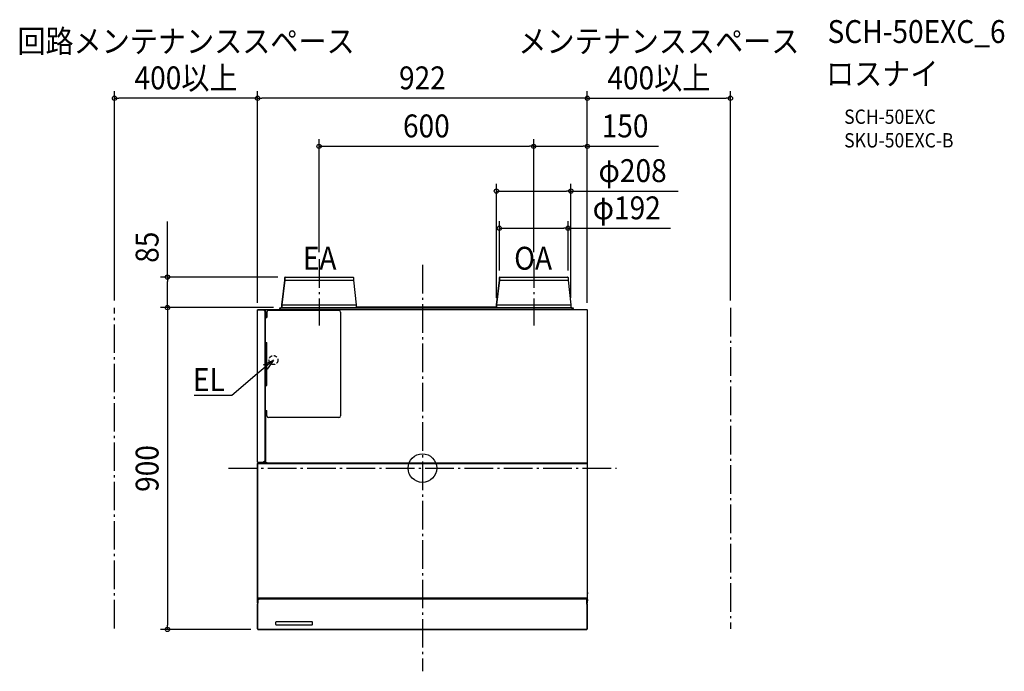
# Model space of a CAD drawing. Extents: x -1126 to 1627, y -568 to 1254.
import ezdxf
from ezdxf.enums import TextEntityAlignment as Align

# ---------------------------------------------------------------- set-up
doc = ezdxf.new("R2010")
doc.units = 0
doc.header["$LTSCALE"] = 20
doc.header["$PDMODE"] = 3
doc.header["$PDSIZE"] = -2
doc.linetypes.add('DASHDOT', pattern=[5.5, 4, -0.6, 0.3, -0.6])
doc.linetypes.add('DASHED', pattern=[0.75, 0.5, -0.25])
doc.layers.get('DEFPOINTS').update_dxf_attribs({"linetype": 'CONTINUOUS'})
for name, color, linetype in [('ARRANGE', 1, 'CONTINUOUS'), ('BASIS', 6, 'DASHDOT'), ('DETAIL', 5, 'CONTINUOUS'), ('ETC', 61, 'CONTINUOUS'), ('NOTE', 4, 'CONTINUOUS'), ('OUTLINE', 3, 'CONTINUOUS'), ('SERVICESPACE', 2, 'DASHDOT'), ('SIZE', 30, 'CONTINUOUS')]:
    doc.layers.add(name, color=color, linetype=linetype)
doc.styles.get("Standard").update_dxf_attribs({"font": 'SIMPLEX.shx', "width": 0.9, "height": 64, "bigfont": 'BIGFONT.shx'})

msp = doc.modelspace()

# ---------------------------------------------------------------- linework, layer by layer
at = {"layer": 'ARRANGE', "color": 1, "linetype": 'CONTINUOUS'}
msp.add_circle((0, 0), 40, dxfattribs=at)
msp.add_point((0, 0), dxfattribs=at)
at = {"layer": 'BASIS', "color": 6, "linetype": 'DASHDOT'}
for p, q in [((-289, 584), (-289, 398.4)), ((311, 584), (311, 398.4)), ((0, 568.1), (0, -568.1)), ((-542.5, 0), (542.5, 0))]:
    msp.add_line(p, q, dxfattribs=at)
at = {"layer": 'DEFPOINTS', "color": 30, "linetype": 'CONTINUOUS'}
for p in [(-861, 1034.2), (-461, 1034.2), (861, 1034.2), (311, 899.8), (461, 899.8), (415, 774.8), (407, 670.7), (-289, 584), (311, 584), (311, 584), (-383.9, 534), (215, 532.9), (407, 532.9), (-861, 448.3), (-712.8, 449), (-461, 442.2), (-461, 442.2), (-418, 449), (-396, 449), (207, 456.4), (415, 456.4), (461, 442.6), (461, 442.6), (461, 442.6), (861, 448.3), (-712.8, -451), (-459.8, -451)]:
    msp.add_point(p, dxfattribs=at)
at = {"layer": 'DETAIL', "color": 5, "linetype": 'CONTINUOUS'}
for p, q in [((-385, 525.4), (-393, 456.4)), ((-385, 532.9), (-385, 525.4)), ((-385, 525.4), (-193, 525.4)), ((-383.9, 534), (-194.1, 534)), ((-193, 532.9), (-193, 525.4)), ((-193, 525.4), (-185, 456.4)), ((215, 525.4), (207, 456.4)), ((215, 532.9), (215, 525.4)), ((215, 525.4), (407, 525.4)), ((216.1, 534), (405.9, 534)), ((407, 532.9), (407, 525.4)), ((407, 525.4), (415, 456.4)), ((-461, 16.2), (-461, 442.2)), ((-461, 442.2), (-444, 442.2)), ((-459.8, 443.4), (460.2, 443.4)), ((-444, 442.2), (-441, 439.2)), ((-439, 443.4), (-439, 421.4)), ((-430.1, 441.4), (-234, 441.4)), ((-399, 448.4), (421, 448.4)), ((-399, 448.4), (-399, 446.4)), ((-396, 443.4), (-399, 446.4)), ((-396, 449), (-182, 449)), ((-396, 449), (-396, 448.4)), ((-393, 456.4), (-185, 456.4)), ((-393, 456.4), (-393, 449.6)), ((-185, 456.4), (-185, 449.6)), ((207, 450), (-185, 450)), ((207, 449.4), (-185, 449.4)), ((-182, 449), (-182, 448.4)), ((204, 449), (418, 449)), ((204, 449), (204, 448.4)), ((207, 456.4), (415, 456.4)), ((207, 456.4), (207, 449.6)), ((415, 456.4), (415, 449.6)), ((418, 449), (418, 448.4)), ((421, 446.4), (418, 443.4)), ((421, 448.4), (421, 446.4)), ((460.2, 443.4), (460.2, 443.4)), ((461, 442.6), (460.9, 442.6)), ((461, 442.6), (461, -377.5)), ((-441, 439.2), (-441, 19.2)), ((-440.1, 421.4), (-440.1, 351.4)), ((-440.1, 421.4), (-435.1, 421.4)), ((-435.1, 436.4), (-435.1, 421.4)), ((-229, 436.4), (-229, 146.4)), ((-440.1, 392.1), (-441, 392.1)), ((-441, 350.3), (-439, 350.3)), ((-441, 349.1), (-439, 349.1)), ((-440.1, 351.4), (-435.1, 351.4)), ((-439, 351.4), (-439, 231.4)), ((-435.1, 231.4), (-435.1, 351.4)), ((-440.1, 231.4), (-440.1, 161.4)), ((-440.1, 231.4), (-435.1, 231.4)), ((-440.1, 161.4), (-435.1, 161.4)), ((-439, 161.4), (-439, 15.8)), ((-435.1, 146.4), (-435.1, 161.4)), ((-234, 141.4), (-430.1, 141.4)), ((-461, 16.2), (-439, 16.2)), ((-461, 11), (-461, 12.8)), ((-461, 11), (-461, -377.5)), ((-461, 11), (-461, 11)), ((-459.8, 15), (461, 15)), ((-459.8, 14), (-435.2, 14)), ((461, 12.2), (-459.4, 12.2)), ((-441, 19.2), (-444, 16.2)), ((-439, 15.8), (-434, 15.8)), ((-435.2, 15), (-435.2, 12.2)), ((-434, 15), (-434, 15.8)), ((-461.2, -347.9), (-461.2, -351.8)), ((-461, -347.9), (-461.2, -347.9)), ((-461, -351.8), (-461.2, -351.8)), ((461.2, -347.9), (461, -347.9)), ((461.2, -351.8), (461, -351.8)), ((461.2, -347.9), (461.2, -351.8)), ((-461.4, -366.9), (-461.4, -370.8)), ((-461, -366.9), (-461.4, -366.9)), ((-461, -370.8), (-461.4, -370.8)), ((-461, -362.5), (461, -362.5)), ((-460.4, -377.5), (-461, -377.5)), ((-461, -380), (-461, -449.8)), ((-460.4, -380), (-461, -380)), ((-460.4, -362.5), (-460.4, -377.5)), ((-459.8, -376.4), (-460.4, -376.4)), ((-460.4, -380.2), (-460.4, -380)), ((-459.8, -368.5), (-456.8, -365.5)), ((-459.8, -380), (-459.8, -368.5)), ((-456.8, -365.5), (456.8, -365.5)), ((456.8, -365.5), (459.8, -368.5)), ((459.4, -362.5), (459.4, -368.1)), ((459.8, -380), (459.8, -368.5)), ((459.8, -376.4), (460.4, -376.4)), ((460.4, -362.5), (460.4, -377.5)), ((460.4, -377.5), (461, -377.5)), ((460.4, -380), (461, -380)), ((460.4, -380), (460.4, -380.2)), ((461.4, -366.9), (461, -366.9)), ((461.4, -370.8), (461, -370.8)), ((461, -449.8), (461, -380)), ((461.4, -366.9), (461.4, -370.8)), ((-410.5, -430.9), (-410.5, -437.5)), ((-309.5, -430), (-408, -430)), ((-408, -438.3), (-309.5, -438.3)), ((-307, -437.5), (-307, -430.9)), ((-459.8, -451), (459.8, -451))]:
    msp.add_line(p, q, dxfattribs=at)
for centre, radius, start, end in [((-383.9, 532.9), 1.1, 90, 180), ((-194.1, 532.9), 1.1, 0, 90), ((216.1, 532.9), 1.1, 90, 180), ((405.9, 532.9), 1.1, 0, 90), ((-459.8, 442.2), 1.2, 90, 180), ((-430.1, 436.4), 5, 90, 180), ((-393.6, 449.6), 0.6, 270, 0), ((-234, 436.4), 5, 0, 90), ((-184.4, 449.6), 0.6, 180, 270), ((206.4, 449.6), 0.6, 270, 0), ((415.6, 449.6), 0.6, 180, 270), ((459.8, 442.2), 1.2, 19.4712, 70.5288), ((-430.1, 146.4), 5, 180, 270), ((-234, 146.4), 5, 270, 0), ((-459.8, 16.2), 1.2, 180, 270), ((-459.8, 12.8), 1.2, 90, 180), ((-459.4, 10.6), 1.6, 90, 165.5221), ((-459.8, -381.2), 1.2, 90, 120), ((459.8, -381.2), 1.2, 60, 90), ((-407.8, -434.4), 4.45, 92.2347, 126.9667), ((-407.8, -433.9), 4.45, 233.0333, 267.7653), ((-309.7, -434.4), 4.45, 53.0333, 87.7653), ((-309.7, -433.9), 4.45, 272.2347, 306.9667), ((-459.8, -449.8), 1.2, 180, 270), ((459.8, -449.8), 1.2, 270, 0)]:
    msp.add_arc(centre, radius, start, end, dxfattribs=at)
at = {"layer": 'NOTE', "color": 4, "linetype": 'CONTINUOUS'}
for p, q in [((-416.5, 302.1), (-462.1, 263.2)), ((-444.5, 288.8), (-416.5, 302.1)), ((-416.5, 302.1), (-434.1, 276.6)), ((-462.1, 263.2), (-532.8, 202.9)), ((-552.8, 202.9), (-637.9, 202.9)), ((-532.8, 202.9), (-552.8, 202.9))]:
    msp.add_line(p, q, dxfattribs=at)
at = {"layer": 'NOTE', "color": 4, "linetype": 'DASHED'}
msp.add_circle((-416.5, 302.1), 12.5, dxfattribs=at)
at = {"layer": 'OUTLINE', "color": 3, "linetype": 'CONTINUOUS'}
for p, q in [((-393, 456.4), (-385, 525.4)), ((-385, 525.4), (-385, 532.9)), ((-383.9, 534), (-194.1, 534)), ((-193, 532.9), (-193, 525.4)), ((-193, 525.4), (-185, 456.4)), ((207, 456.4), (215, 525.4)), ((215, 525.4), (215, 532.9)), ((216.1, 534), (405.9, 534)), ((407, 532.9), (407, 525.4)), ((407, 525.4), (415, 456.4)), ((-461, 16.2), (-461, 442.2)), ((-459.8, 443.4), (-396, 443.4)), ((-399, 446.4), (-399, 448.4)), ((-399, 448.4), (-396, 448.4)), ((-396, 443.4), (-399, 446.4)), ((-396, 448.4), (-396, 449)), ((-396, 449), (-393.6, 449)), ((-393, 449.6), (-393, 456.4)), ((-185, 456.4), (-185, 450)), ((-185, 450), (207, 450)), ((207, 450), (207, 456.4)), ((415, 456.4), (415, 449.6)), ((415.6, 449), (418, 449)), ((418, 449), (418, 448.4)), ((418, 448.4), (421, 448.4)), ((421, 446.4), (418, 443.4)), ((418, 443.4), (460.2, 443.4)), ((421, 448.4), (421, 446.4)), ((460.2, 443.4), (460.2, 443.4)), ((460.9, 442.6), (461, 442.6)), ((461, 442.6), (461, -347.9)), ((-461, 11), (-461, 12.8)), ((-461, -347.9), (-461, 11)), ((-461, 11), (-461, 11)), ((-435.2, 15), (-459.8, 15)), ((-459.8, 14), (-435.2, 14)), ((-435.2, 14), (-435.2, 15)), ((-461.2, -351.8), (-461.2, -347.9)), ((-461.2, -347.9), (-461, -347.9)), ((-461, -351.8), (-461.2, -351.8)), ((-461, -366.9), (-461, -351.8)), ((461, -347.9), (461.2, -347.9)), ((461.2, -351.8), (461, -351.8)), ((461, -351.8), (461, -366.9)), ((461.2, -347.9), (461.2, -351.8)), ((-461.4, -370.8), (-461.4, -366.9)), ((-461.4, -366.9), (-461, -366.9)), ((-461, -370.8), (-461.4, -370.8)), ((-461, -377.5), (-461, -370.8)), ((-460.4, -377.5), (-461, -377.5)), ((-461, -449.8), (-461, -380)), ((-461, -380), (-460.4, -380)), ((-459.8, -376.4), (-460.4, -376.4)), ((-460.4, -376.4), (-460.4, -377.5)), ((-460.4, -380), (-460.4, -380.2)), ((-459.8, -380), (-459.8, -376.4)), ((460.4, -376.4), (459.8, -376.4)), ((459.8, -376.4), (459.8, -380)), ((460.4, -377.5), (460.4, -376.4)), ((461, -377.5), (460.4, -377.5)), ((460.4, -380.2), (460.4, -380)), ((460.4, -380), (461, -380)), ((461, -366.9), (461.4, -366.9)), ((461.4, -370.8), (461, -370.8)), ((461, -370.8), (461, -377.5)), ((461, -380), (461, -449.8)), ((461.4, -366.9), (461.4, -370.8)), ((459.8, -451), (-459.8, -451))]:
    msp.add_line(p, q, dxfattribs=at)
for centre, radius, start, end in [((-383.9, 532.9), 1.1, 90, 180), ((-194.1, 532.9), 1.1, 0, 90), ((216.1, 532.9), 1.1, 90, 180), ((405.9, 532.9), 1.1, 0, 90), ((-459.8, 442.2), 1.2, 90, 180), ((-393.6, 449.6), 0.6, 270, 0), ((415.6, 449.6), 0.6, 180, 270), ((459.8, 442.2), 1.2, 19.4712, 70.5288), ((-459.8, 16.2), 1.2, 180, 270), ((-459.8, 12.8), 1.2, 90, 180), ((-459.8, -381.2), 1.2, 90, 120), ((459.8, -381.2), 1.2, 60, 90), ((-459.8, -449.8), 1.2, 180, 270.0047), ((459.8, -449.8), 1.2, 270.0047, 0)]:
    msp.add_arc(centre, radius, start, end, dxfattribs=at)
at = {"layer": 'SERVICESPACE', "color": 2, "linetype": 'DASHDOT'}
for p, q in [((-861, -448), (-861, 448.3)), ((861, 448.3), (861, -449.7))]:
    msp.add_line(p, q, dxfattribs=at)
at = {"layer": 'SIZE', "color": 30, "linetype": 'CONTINUOUS'}
for p, q in [((-861, 468.3), (-861, 1054.2)), ((-461, 462.2), (-461, 1054.2)), ((-461, 462.2), (-461, 1054.2)), ((461, 462.6), (461, 1054.2)), ((461, 462.6), (461, 1054.2)), ((861, 468.3), (861, 1054.2)), ((-861, 1034.2), (-849, 1034.2)), ((-473, 1034.2), (-849, 1034.2)), ((-461, 1034.2), (-473, 1034.2)), ((-461, 1034.2), (-449, 1034.2)), ((449, 1034.2), (-449, 1034.2)), ((461, 1034.2), (449, 1034.2)), ((461, 1034.2), (473, 1034.2)), ((473, 1034.2), (849, 1034.2)), ((861, 1034.2), (849, 1034.2)), ((-289, 604), (-289, 919.8)), ((311, 604), (311, 919.8)), ((311, 604), (311, 919.8)), ((461, 462.6), (461, 919.8)), ((-289, 899.8), (-277, 899.8)), ((-277, 899.8), (299, 899.8)), ((311, 899.8), (299, 899.8)), ((311, 899.8), (323, 899.8)), ((323, 899.8), (449, 899.8)), ((461, 899.8), (449, 899.8)), ((461, 899.8), (660.1, 899.8)), ((207, 476.4), (207, 794.8)), ((207, 774.8), (219, 774.8)), ((219, 774.8), (403, 774.8)), ((415, 774.8), (403, 774.8)), ((415, 476.4), (415, 794.8)), ((415, 774.8), (715.4, 774.8)), ((-712.8, 534), (-712.8, 689.3)), ((215, 552.9), (215, 690.7)), ((407, 552.9), (407, 690.7)), ((215, 670.7), (227, 670.7)), ((227, 670.7), (395, 670.7)), ((407, 670.7), (395, 670.7)), ((407, 670.7), (693.6, 670.7)), ((-403.9, 534), (-732.8, 534)), ((-712.8, 534), (-712.8, 522)), ((-712.8, 461), (-712.8, 522)), ((-416, 449), (-732.8, 449)), ((-438, 449), (-732.8, 449)), ((-712.8, 449), (-712.8, 461)), ((-712.8, 449), (-712.8, 437)), ((-712.8, 437), (-712.8, -439)), ((-712.8, -451), (-712.8, -439)), ((-479.8, -451), (-732.8, -451))]:
    msp.add_line(p, q, dxfattribs=at)
for centre in [(-861, 1034.2), (-461, 1034.2), (-461, 1034.2), (461, 1034.2), (461, 1034.2), (861, 1034.2), (-289, 899.8), (311, 899.8), (311, 899.8), (461, 899.8), (207, 774.8), (415, 774.8), (215, 670.7), (407, 670.7), (-712.8, 534), (-712.8, 449), (-712.8, 449), (-712.8, -451)]:
    msp.add_circle(centre, 6, dxfattribs=at)

# ---------------------------------------------------------------- texts
at = {"layer": 'ETC', "color": 61, "linetype": 'CONTINUOUS', "width": 0.9}
for s, height, p in [('SCH-50EXC_6', 64, (1132.6, 1188.7)), ('ロスナイ', 64, (1128.4, 1070.8)), ('SCH-50EXC', 40, (1179.1, 962.6)), ('SKU-50EXC-B', 40, (1179.1, 896.6))]:
    msp.add_text(s, height=height, dxfattribs=at).set_placement(p)
at = {"layer": 'NOTE', "color": 4, "linetype": 'CONTINUOUS', "width": 0.9}
for s, p in [('回路メンテナンススペース', (-661, 1161.6)), ('メンテナンススペース', (661, 1161.6))]:
    msp.add_text(s, height=64, dxfattribs=at).set_placement(p, align=Align.CENTER)
for s, p in [('EA', (-334.4, 554.8)), ('OA', (256.4, 554.8))]:
    msp.add_text(s, height=64, dxfattribs=at).set_placement(p)
msp.add_text('%%uEL', height=64, dxfattribs=at).set_placement((-552.9, 215.7), align=Align.RIGHT)
at = {"layer": 'SIZE', "color": 30, "linetype": 'CONTINUOUS', "width": 0.9}
for s, p in [('400以上', (-661, 1059.2)), ('400以上', (661, 1059.2)), ('922', (0, 1059.2)), ('600', (11, 924.8)), ('150', (566.6, 924.8)), ('φ208', (587.6, 799.8)), ('φ192', (571.2, 695.7))]:
    msp.add_text(s, height=64, dxfattribs=at).set_placement(p, align=Align.CENTER)
for s, p in [('85', (-737.8, 617.7)), ('900', (-737.8, -1))]:
    msp.add_text(s, height=64, rotation=90, dxfattribs=at).set_placement(p, align=Align.CENTER)

doc.saveas('drawing.dxf')
